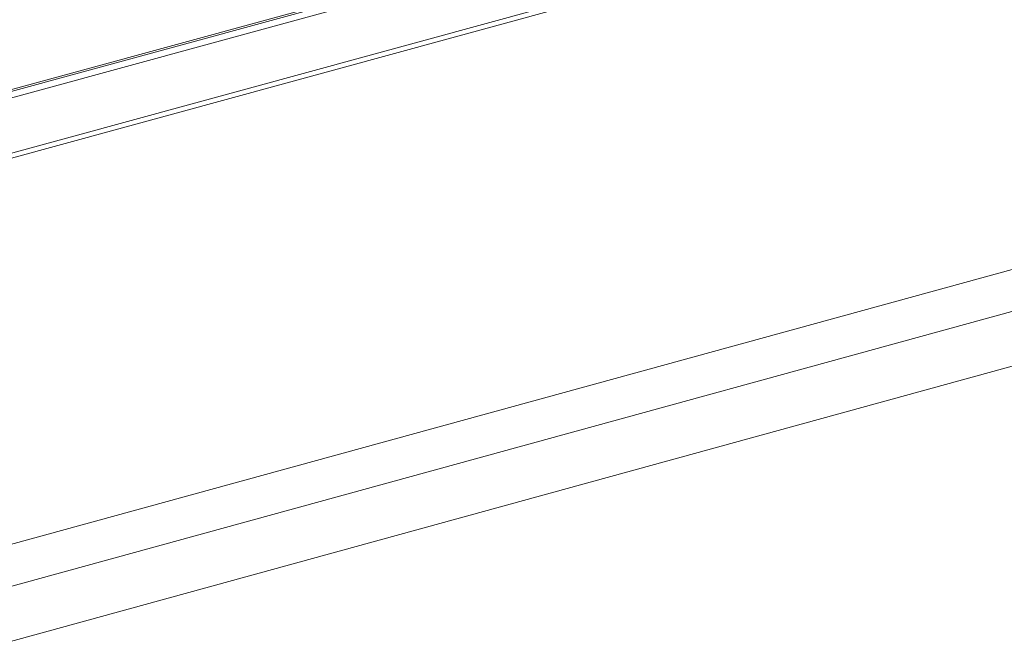
# Model space of a CAD drawing. Units: inches. Extents: x 24.3 to 100.4, y -53.4 to 34.1.
# Drawn here: x 56.9 to 60.1, y 0.1 to 2.2 of the extents above; entities that cross this region are included whole.
import ezdxf

# ---------------------------------------------------------------- set-up
doc = ezdxf.new("R2010")
doc.units = ezdxf.units.IN
doc.header["$MEASUREMENT"] = 0
doc.layers.add('_U+0421_U+043B_U+043E_U+0439 1', color=7, linetype='Continuous')

msp = doc.modelspace()

# ---------------------------------------------------------------- linework, layer by layer
at = {"layer": '_U+0421_U+043B_U+043E_U+0439 1', "color": 250, "lineweight": 5, "true_color": 0x1c1c1b}
for points in [[(58.5824, 2.4741), (28.7667, -5.6641)], [(58.5852, 2.4688), (28.7727, -5.6687)], [(58.5951, 2.4494), (28.7942, -5.6856)], [(58.7934, 2.32), (28.9717, -5.826)], [(58.8336, 2.3147), (28.9875, -5.8384)], [(30.2316, -6.821), (61.3325, 1.7138)], [(61.3325, 1.7138), (30.2316, -6.821)], [(30.3667, -6.9275), (61.4037, 1.5938)], [(61.4037, 1.5938), (30.3667, -6.9275)], [(30.5434, -7.0672), (61.4976, 1.4372)], [(61.4976, 1.4372), (30.5434, -7.0672)]]:
    msp.add_lwpolyline(points, dxfattribs=at)

doc.saveas('drawing.dxf')
